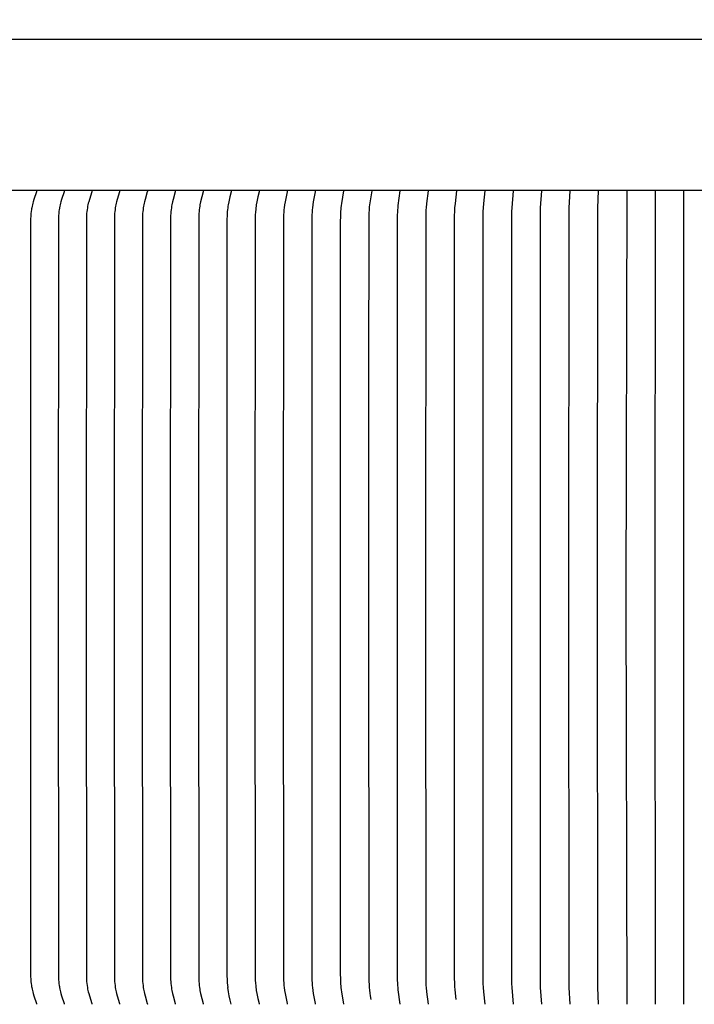
# Model space of a CAD drawing. Units: inches. Extents: x -10.6 to 74, y -5.8 to 23.2.
# Drawn here: x 4.4 to 6.6, y 16.9 to 20.1 of the extents above; entities that cross this region are included whole.
import ezdxf

# ---------------------------------------------------------------- set-up
doc = ezdxf.new("R2010")
doc.units = ezdxf.units.IN
doc.header["$MEASUREMENT"] = 0
doc.layers.add('Aura Vent', color=250, linetype='Continuous')
doc.layers.add('Dimension (ANSI)', color=5, linetype='Continuous')
doc.styles.add('Arial', font='arial.ttf')
doc.dimstyles.new('Dimensions', dxfattribs={"dimtxt": 0.109375, "dimasz": 0.125, "dimexe": 0.0625, "dimexo": 0.125, "dimgap": 0.09, "dimtad": 0, "dimtih": 1, "dimtoh": 1, "dimzin": 0, "dimdsep": 46, "dimlunit": 5, "dimtxsty": 'Arial', "dimcen": 0, "dimadec": 0, "dimazin": 0, "dimtfac": 1, "dimtofl": 0, "dimtmove": 0, "dimatfit": 3, "dimfxl": 1, "dimfrac": 2, "dimtolj": 1, "dimtzin": 0, "dimarcsym": 0})

# ---------------------------------------------------------------- blocks, each defined once
blk = doc.blocks.new('*D15')
at = {"layer": 'Defpoints', "color": 0, "transparency": 16777216}
for p in [(18.1759, 21.117), (-4.9156, 19.415), (18.1759, 19.4135)]:
    blk.add_point(p, dxfattribs=at)
at = {"layer": 'Dimension (ANSI)', "color": 0, "lineweight": -2, "transparency": 16777216}
for p, q in [((-4.9156, 19.915), (-4.9156, 21.367)), ((18.1759, 19.9135), (18.1759, 21.367)), ((-4.4156, 21.117), (2.3758, 21.117)), ((17.6759, 21.117), (10.8845, 21.117))]:
    blk.add_line(p, q, dxfattribs=at)
at = {"layer": 'Dimension (ANSI)', "color": 0, "transparency": 16777216}
for points in [[(-4.4156, 21.2004), (-4.4156, 21.0337), (-4.9156, 21.117)], [(17.6759, 21.2004), (17.6759, 21.0337), (18.1759, 21.117)]]:
    blk.add_solid(points, dxfattribs=at)
at = {"layer": 'Dimension (ANSI)', "color": 0, "transparency": 16777216, "insert": (6.6301, 21.117), "char_height": 0.4375, "attachment_point": 5, "style": 'Arial'}
blk.add_mtext('\\A1;Head Diameter = 23" [59 cm]', dxfattribs=at)

msp = doc.modelspace()

# ---------------------------------------------------------------- linework, layer by layer
at = {"layer": 'Aura Vent'}
msp.add_lwpolyline([(-2.3739, 20.038), (6.6286, 20.038)], dxfattribs=at)
at = {"layer": 'Aura Vent', "color": 1}
for points in [[(6.6286, 19.538), (-2.3739, 19.538)], [(4.423, 19.5365), (4.423, 19.5364), (4.423, 19.5363), (4.4231, 19.5362), (4.4231, 19.5361), (4.4231, 19.536), (4.4231, 19.5359), (4.4231, 19.5358), (4.423, 19.5357), (4.423, 19.5356), (4.423, 19.5355), (4.423, 19.5354), (4.423, 19.5353), (4.423, 19.5351), (4.4229, 19.5349), (4.4229, 19.5347), (4.4228, 19.5345), (4.4228, 19.5343), (4.4227, 19.5341), (4.4142, 19.5087), (4.4117, 19.5005), (4.4104, 19.4957), (4.4091, 19.4909), (4.408, 19.4861), (4.4071, 19.4812), (4.4065, 19.478), (4.406, 19.4748), (4.4051, 19.4683), (4.4045, 19.4618), (4.404, 19.4552), (4.4034, 19.4421), (4.4025, 18.1942), (4.4034, 16.9464), (4.404, 16.9333), (4.4045, 16.9267), (4.4051, 16.9202), (4.406, 16.9137), (4.4065, 16.9105), (4.4071, 16.9073), (4.408, 16.9024), (4.4091, 16.8976), (4.4104, 16.8928), (4.4117, 16.888), (4.4142, 16.8797), (4.4227, 16.8544), (4.4228, 16.8542), (4.4228, 16.854), (4.4229, 16.8538), (4.4229, 16.8536), (4.423, 16.8534), (4.423, 16.8532), (4.423, 16.8531), (4.423, 16.853), (4.423, 16.8529), (4.423, 16.8528), (4.4231, 16.8527), (4.4231, 16.8526), (4.4231, 16.8525), (4.4231, 16.8524), (4.4231, 16.8523), (4.423, 16.8522), (4.423, 16.8521), (4.423, 16.852)], [(4.5141, 19.5365), (4.5141, 19.5364), (4.5141, 19.5363), (4.5141, 19.5362), (4.5141, 19.5361), (4.5141, 19.536), (4.5141, 19.5359), (4.5141, 19.5358), (4.5141, 19.5357), (4.5141, 19.5356), (4.5141, 19.5355), (4.5141, 19.5354), (4.5141, 19.5353), (4.514, 19.5351), (4.514, 19.5349), (4.5139, 19.5347), (4.5139, 19.5345), (4.5138, 19.5341), (4.5056, 19.5087), (4.5032, 19.5005), (4.502, 19.4957), (4.5008, 19.4909), (4.4997, 19.4861), (4.4988, 19.4812), (4.4982, 19.478), (4.4977, 19.4748), (4.4969, 19.4683), (4.4963, 19.4617), (4.4958, 19.4552), (4.4952, 19.4421), (4.4945, 18.1942), (4.4952, 16.9464), (4.4958, 16.9333), (4.4963, 16.9267), (4.4969, 16.9202), (4.4977, 16.9137), (4.4982, 16.9105), (4.4988, 16.9073), (4.4997, 16.9024), (4.5008, 16.8976), (4.502, 16.8928), (4.5032, 16.888), (4.5056, 16.8797), (4.5138, 16.8544), (4.5139, 16.854), (4.5139, 16.8538), (4.514, 16.8536), (4.514, 16.8534), (4.5141, 16.8532), (4.5141, 16.8531), (4.5141, 16.853), (4.5141, 16.8529), (4.5141, 16.8528), (4.5141, 16.8527), (4.5141, 16.8526), (4.5141, 16.8525), (4.5141, 16.8524), (4.5141, 16.8523), (4.5141, 16.8522), (4.5141, 16.8521), (4.5141, 16.852)], [(4.6054, 19.5365), (4.6054, 19.5364), (4.6054, 19.5363), (4.6054, 19.5362), (4.6054, 19.5361), (4.6054, 19.536), (4.6054, 19.5359), (4.6054, 19.5358), (4.6054, 19.5357), (4.6054, 19.5356), (4.6054, 19.5355), (4.6054, 19.5353), (4.6053, 19.5351), (4.6053, 19.5349), (4.6052, 19.5347), (4.6052, 19.5345), (4.6051, 19.5341), (4.5973, 19.5087), (4.595, 19.5005), (4.5938, 19.4957), (4.5926, 19.4909), (4.5916, 19.4861), (4.5907, 19.4812), (4.5897, 19.4747), (4.5889, 19.4683), (4.5883, 19.4617), (4.5879, 19.4552), (4.5873, 19.4421), (4.5866, 18.1942), (4.5873, 16.9464), (4.5879, 16.9333), (4.5883, 16.9268), (4.5889, 16.9202), (4.5897, 16.9137), (4.5907, 16.9073), (4.5916, 16.9024), (4.5926, 16.8976), (4.5938, 16.8928), (4.595, 16.888), (4.5973, 16.8797), (4.6051, 16.8544), (4.6052, 16.854), (4.6052, 16.8538), (4.6053, 16.8536), (4.6053, 16.8534), (4.6054, 16.8532), (4.6054, 16.853), (4.6054, 16.8529), (4.6054, 16.8528), (4.6054, 16.8527), (4.6054, 16.8526), (4.6054, 16.8525), (4.6054, 16.8524), (4.6054, 16.8523), (4.6054, 16.8522), (4.6054, 16.8521), (4.6054, 16.852)], [(4.6969, 19.5365), (4.6969, 19.5364), (4.6969, 19.5363), (4.6969, 19.5362), (4.6969, 19.5361), (4.6969, 19.536), (4.6969, 19.5359), (4.6969, 19.5358), (4.6969, 19.5357), (4.6969, 19.5356), (4.6969, 19.5355), (4.6969, 19.5353), (4.6968, 19.5351), (4.6968, 19.5349), (4.6968, 19.5347), (4.6967, 19.5345), (4.6966, 19.5341), (4.6891, 19.5087), (4.687, 19.5005), (4.6858, 19.4957), (4.6847, 19.4909), (4.6838, 19.4861), (4.6829, 19.4812), (4.682, 19.4747), (4.6812, 19.4682), (4.6806, 19.4617), (4.6802, 19.4552), (4.6797, 19.4421), (4.679, 18.1942), (4.6797, 16.9464), (4.6802, 16.9333), (4.6806, 16.9268), (4.6812, 16.9202), (4.682, 16.9137), (4.6829, 16.9073), (4.6838, 16.9024), (4.6847, 16.8976), (4.6858, 16.8928), (4.687, 16.888), (4.6891, 16.8798), (4.6966, 16.8544), (4.6967, 16.854), (4.6968, 16.8538), (4.6968, 16.8536), (4.6968, 16.8534), (4.6969, 16.8532), (4.6969, 16.853), (4.6969, 16.8529), (4.6969, 16.8528), (4.6969, 16.8527), (4.6969, 16.8526), (4.6969, 16.8525), (4.6969, 16.8524), (4.6969, 16.8523), (4.6969, 16.8522), (4.6969, 16.8521), (4.6969, 16.852)], [(4.7886, 19.5365), (4.7886, 19.5364), (4.7886, 19.5363), (4.7886, 19.5362), (4.7886, 19.5361), (4.7886, 19.536), (4.7886, 19.5359), (4.7886, 19.5358), (4.7886, 19.5357), (4.7886, 19.5355), (4.7886, 19.5353), (4.7886, 19.5351), (4.7885, 19.5349), (4.7885, 19.5347), (4.7884, 19.5345), (4.7883, 19.5341), (4.7812, 19.5087), (4.7791, 19.5005), (4.778, 19.4957), (4.777, 19.4909), (4.7761, 19.4861), (4.7753, 19.4812), (4.7744, 19.4747), (4.7737, 19.4682), (4.7731, 19.4617), (4.7727, 19.4552), (4.7722, 19.4421), (4.7715, 18.1942), (4.7722, 16.9464), (4.7727, 16.9333), (4.7731, 16.9268), (4.7737, 16.9203), (4.7744, 16.9138), (4.7753, 16.9073), (4.7761, 16.9024), (4.777, 16.8976), (4.778, 16.8928), (4.7791, 16.888), (4.7812, 16.8798), (4.7883, 16.8544), (4.7884, 16.854), (4.7885, 16.8538), (4.7885, 16.8536), (4.7886, 16.8534), (4.7886, 16.8532), (4.7886, 16.853), (4.7886, 16.8528), (4.7886, 16.8527), (4.7886, 16.8526), (4.7886, 16.8525), (4.7886, 16.8524), (4.7886, 16.8523), (4.7886, 16.8522), (4.7886, 16.8521), (4.7886, 16.852)], [(4.8805, 19.5365), (4.8805, 19.5364), (4.8805, 19.5363), (4.8805, 19.5362), (4.8805, 19.5361), (4.8805, 19.536), (4.8805, 19.5359), (4.8805, 19.5358), (4.8805, 19.5357), (4.8805, 19.5355), (4.8805, 19.5353), (4.8805, 19.5351), (4.8804, 19.5349), (4.8804, 19.5347), (4.8804, 19.5345), (4.8803, 19.5341), (4.8735, 19.5087), (4.8715, 19.5005), (4.8695, 19.4909), (4.8686, 19.4861), (4.8679, 19.4812), (4.867, 19.4747), (4.8663, 19.4682), (4.8658, 19.4617), (4.8654, 19.4552), (4.8649, 19.4421), (4.8643, 18.1942), (4.8649, 16.9464), (4.8654, 16.9333), (4.8658, 16.9268), (4.8663, 16.9203), (4.867, 16.9138), (4.8679, 16.9073), (4.8686, 16.9024), (4.8695, 16.8976), (4.8715, 16.888), (4.8735, 16.8798), (4.8803, 16.8544), (4.8804, 16.854), (4.8804, 16.8538), (4.8804, 16.8536), (4.8805, 16.8534), (4.8805, 16.8532), (4.8805, 16.853), (4.8805, 16.8528), (4.8805, 16.8527), (4.8805, 16.8526), (4.8805, 16.8525), (4.8805, 16.8524), (4.8805, 16.8523), (4.8805, 16.8522), (4.8805, 16.8521), (4.8805, 16.852)], [(4.9726, 19.5365), (4.9726, 19.5364), (4.9726, 19.5363), (4.9727, 19.5362), (4.9727, 19.5361), (4.9727, 19.536), (4.9727, 19.5359), (4.9726, 19.5357), (4.9726, 19.5355), (4.9726, 19.5353), (4.9726, 19.5351), (4.9726, 19.5349), (4.9725, 19.5347), (4.9725, 19.5345), (4.9724, 19.5341), (4.968, 19.5169), (4.9641, 19.5005), (4.9622, 19.4909), (4.9614, 19.4861), (4.9606, 19.4812), (4.9598, 19.4747), (4.9592, 19.4682), (4.9587, 19.4617), (4.9583, 19.4552), (4.9579, 19.4421), (4.9573, 18.1942), (4.9579, 16.9464), (4.9583, 16.9333), (4.9587, 16.9268), (4.9592, 16.9203), (4.9598, 16.9138), (4.9606, 16.9073), (4.9614, 16.9024), (4.9622, 16.8976), (4.9641, 16.888), (4.968, 16.8716), (4.9724, 16.8544), (4.9725, 16.854), (4.9725, 16.8538), (4.9726, 16.8536), (4.9726, 16.8534), (4.9726, 16.8532), (4.9726, 16.853), (4.9726, 16.8528), (4.9727, 16.8526), (4.9727, 16.8525), (4.9727, 16.8524), (4.9727, 16.8523), (4.9726, 16.8522), (4.9726, 16.8521), (4.9726, 16.852)], [(5.0649, 19.5365), (5.0649, 19.5364), (5.0649, 19.5363), (5.0649, 19.5362), (5.0649, 19.5361), (5.0649, 19.5359), (5.0649, 19.5357), (5.0649, 19.5355), (5.0649, 19.5353), (5.0649, 19.5351), (5.0649, 19.5349), (5.0648, 19.5347), (5.0648, 19.5345), (5.0647, 19.5341), (5.0605, 19.5169), (5.0569, 19.5005), (5.0551, 19.4909), (5.0543, 19.4861), (5.0536, 19.4812), (5.0528, 19.4747), (5.0522, 19.4682), (5.0517, 19.4617), (5.0514, 19.4552), (5.051, 19.4421), (5.0504, 18.1942), (5.0511, 16.9444), (5.0514, 16.9347), (5.0522, 16.9227), (5.0536, 16.9073)], [(5.1574, 19.5365), (5.1574, 19.5364), (5.1574, 19.5363), (5.1574, 19.5361), (5.1574, 19.5359), (5.1574, 19.5357), (5.1574, 19.5355), (5.1574, 19.5353), (5.1573, 19.5351), (5.1573, 19.5349), (5.1572, 19.5345), (5.1572, 19.5341), (5.1533, 19.5169), (5.1498, 19.5005), (5.1481, 19.4909), (5.1474, 19.4861), (5.1467, 19.4812), (5.146, 19.4747), (5.1454, 19.4682), (5.1447, 19.4552), (5.1441, 19.429), (5.1437, 18.1942), (5.1441, 16.9595), (5.1447, 16.9333), (5.1454, 16.9203), (5.146, 16.9138), (5.1467, 16.9073), (5.1474, 16.9024), (5.1481, 16.8976), (5.1498, 16.888), (5.1533, 16.8716), (5.1572, 16.8544), (5.1572, 16.854), (5.1573, 16.8536), (5.1573, 16.8534), (5.1574, 16.8532), (5.1574, 16.853), (5.1574, 16.8528), (5.1574, 16.8526), (5.1574, 16.8524), (5.1574, 16.8522), (5.1574, 16.8521), (5.1574, 16.852)], [(5.25, 19.5365), (5.25, 19.5363), (5.25, 19.5361), (5.25, 19.5359), (5.25, 19.5357), (5.25, 19.5355), (5.25, 19.5353), (5.25, 19.5351), (5.2499, 19.5349), (5.2499, 19.5345), (5.2498, 19.5341), (5.2429, 19.5005), (5.2413, 19.4909), (5.24, 19.4812), (5.2393, 19.4747), (5.2388, 19.4682), (5.2381, 19.4552), (5.2375, 19.429), (5.2372, 18.1942), (5.2375, 16.9595), (5.2381, 16.9333), (5.2388, 16.9203), (5.2393, 16.9138), (5.24, 16.9073), (5.2413, 16.8976), (5.2429, 16.888), (5.2498, 16.8544), (5.2499, 16.854), (5.2499, 16.8536), (5.25, 16.8534), (5.25, 16.8532), (5.25, 16.853), (5.25, 16.8528), (5.25, 16.8526), (5.25, 16.8524), (5.25, 16.8522), (5.25, 16.852)], [(5.3428, 19.5365), (5.3428, 19.5363), (5.3428, 19.5361), (5.3428, 19.5359), (5.3428, 19.5357), (5.3428, 19.5355), (5.3428, 19.5353), (5.3427, 19.5351), (5.3427, 19.5349), (5.3426, 19.5345), (5.3426, 19.5341), (5.3362, 19.5005), (5.3347, 19.4909), (5.3335, 19.4812), (5.3328, 19.4747), (5.3323, 19.4682), (5.3316, 19.4552), (5.3311, 19.4137), (5.3308, 18.1942), (5.3311, 16.9748), (5.3316, 16.9333), (5.3323, 16.9203), (5.3328, 16.9138), (5.3335, 16.9073), (5.3347, 16.8976), (5.3362, 16.888), (5.3426, 16.8544), (5.3426, 16.854), (5.3427, 16.8536), (5.3427, 16.8534), (5.3428, 16.8532), (5.3428, 16.853), (5.3428, 16.8528), (5.3428, 16.8526), (5.3428, 16.8524), (5.3428, 16.8522), (5.3428, 16.852)], [(5.4357, 19.5365), (5.4287, 19.4951), (5.4277, 19.4882), (5.427, 19.4812), (5.4265, 19.4756), (5.4261, 19.4699), (5.4256, 19.4585), (5.4248, 19.429), (5.4246, 18.1942), (5.4248, 16.9595), (5.4256, 16.93), (5.4261, 16.9186), (5.4265, 16.9129), (5.427, 16.9073), (5.4277, 16.9003), (5.4287, 16.8934), (5.4357, 16.852)], [(5.5287, 19.5365), (5.5268, 19.5235), (5.5226, 19.4976), (5.5216, 19.4911), (5.5209, 19.4845), (5.5204, 19.4792), (5.52, 19.4739), (5.5195, 19.4632), (5.5185, 18.8901), (5.5185, 18.1942), (5.5189, 16.9412), (5.5193, 16.9287), (5.52, 16.9163), (5.5207, 16.9073), (5.5217, 16.8982), (5.5229, 16.8892), (5.5242, 16.8802)], [(5.6219, 19.5365), (5.6152, 19.4881), (5.6145, 19.4812), (5.6139, 19.4747), (5.6135, 19.4682), (5.6131, 19.4551), (5.6125, 18.1942), (5.6131, 16.9333), (5.6135, 16.9203), (5.6139, 16.9138), (5.6145, 16.9073), (5.6152, 16.9003), (5.6219, 16.852)], [(5.7151, 19.5365), (5.7098, 19.4951), (5.7084, 19.4812), (5.7079, 19.4747), (5.7076, 19.4682), (5.7071, 19.4551), (5.7066, 18.1942), (5.7071, 16.9333), (5.7076, 16.9203), (5.7079, 16.9138), (5.7084, 16.9073), (5.7098, 16.8934), (5.7151, 16.852)], [(5.8085, 19.5365), (5.8037, 19.4951), (5.8025, 19.4812), (5.8017, 19.4682), (5.8013, 19.4551), (5.8009, 18.1942), (5.8013, 16.9362), (5.8016, 16.9235), (5.8023, 16.9108), (5.8031, 16.8999), (5.8067, 16.8674)], [(5.9019, 19.5365), (5.8977, 19.4951), (5.8966, 19.4812), (5.8959, 19.4682), (5.8956, 19.4551), (5.8952, 18.1942), (5.8956, 16.9334), (5.8959, 16.9203), (5.8966, 16.9073), (5.8977, 16.8934), (5.9019, 16.852)], [(5.9955, 19.5365), (5.9908, 19.4812), (5.9902, 19.4682), (5.9896, 18.1942), (5.9902, 16.9203), (5.9908, 16.9073), (5.9955, 16.852)], [(6.0891, 19.5365), (6.0851, 19.4812), (6.0846, 19.4682), (6.0841, 18.1942), (6.0846, 16.9203), (6.0851, 16.9073), (6.0891, 16.852)], [(6.1827, 19.5365), (6.1795, 19.4812), (6.1788, 19.4551), (6.1786, 18.1942), (6.1788, 16.9334), (6.1795, 16.9073), (6.1827, 16.852)], [(6.2764, 19.5365), (6.2739, 19.4812), (6.2732, 18.1942), (6.2739, 16.9073), (6.2764, 16.852)], [(6.3702, 19.5365), (6.3678, 18.1942), (6.3702, 16.852)], [(6.464, 19.5365), (6.4624, 18.1942), (6.464, 16.852)], [(6.5578, 19.5365), (6.5571, 18.1942), (6.5578, 16.852)], [(6.5578, 19.5365), (6.5578, 19.538)], [(4.4031, 19.2213), (4.403, 18.9818)], [(5.0649, 16.852), (5.0617, 16.8657), (5.0587, 16.8795), (5.056, 16.8934), (5.0536, 16.9073)], [(5.5266, 16.8674), (5.5245, 16.8802)]]:
    msp.add_lwpolyline(points, dxfattribs=at)

# ---------------------------------------------------------------- dimensions: what is measured, and where the dimension line sits
at = {"layer": 'Dimension (ANSI)', "color": 5}
dim = msp.add_linear_dim(base=(18.1759, 21.117), p1=(-4.9156, 19.415), p2=(18.1759, 19.4135), text='Head Diameter = <>', dimstyle='Dimensions', override={"dimdec": 0, "dimpost": '"'}, dxfattribs=at)
dim.commit()
dim.dimension.update_dxf_attribs({"geometry": '*D15', "text_midpoint": (6.6301, 21.117)})

doc.saveas('drawing.dxf')
